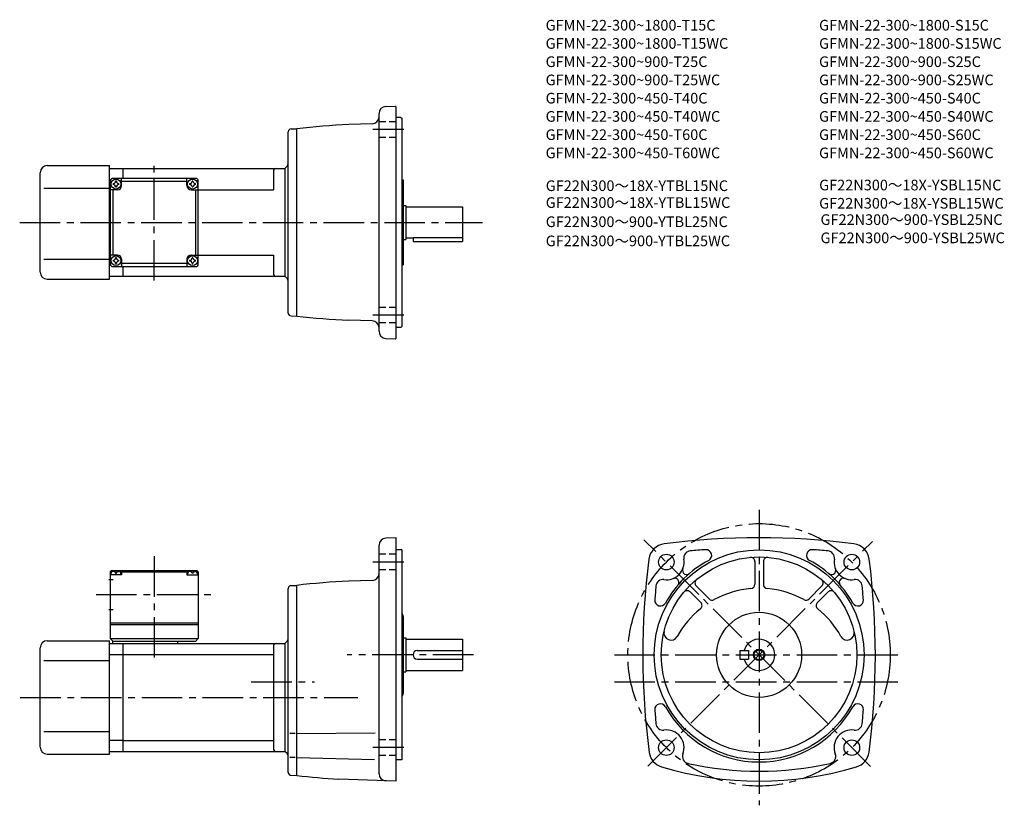
# Model space of a CAD drawing. Extents: x 49 to 744, y 66 to 619.
import ezdxf

# ---------------------------------------------------------------- set-up
doc = ezdxf.new("R2010")
doc.units = 0
doc.header["$LTSCALE"] = 3
doc.header["$MEASUREMENT"] = 0
for name, pattern in [('HIDDEN2', [4.7625, 3.175, -1.5875]), ('sekkei(A2)', [14.2875, 9.525, -1.5875, 1.5875, -1.5875]), ('sekkei_H', [2.38125, 1.5875, -0.79375])]:
    doc.linetypes.add(name, pattern=pattern)
doc.layers.get('0').update_dxf_attribs({"linetype": 'CONTINUOUS'})
for name, color, linetype in [('CENTER', 3, 'sekkei(A2)'), ('HIDS', 1, 'HIDDEN2'), ('HOJO', 4, 'CONTINUOUS'), ('TITLE_C', 4, 'CONTINUOUS')]:
    doc.layers.add(name, color=color, linetype=linetype)
doc.layers.add('TITLE', color=4, linetype='CONTINUOUS', plot=False)
doc.styles.get("Standard").update_dxf_attribs({"font": 'simplex.shx', "bigfont": 'extfont.shx'})

msp = doc.modelspace()

# ---------------------------------------------------------------- linework, layer by layer
for p, q in [((307.67, 558.2), (314.34, 558.43)), ((314.34, 558.43), (314.84, 557.95)), ((314.84, 394.95), (314.84, 557.95)), ((302.84, 399.7), (302.84, 553.2)), ((318.34, 550.45), (314.84, 550.45)), ((318.34, 550.45), (318.84, 549.95)), ((318.84, 549.95), (318.84, 402.95)), ((240.79, 542.34), (244.84, 542.45)), ((244.84, 410.45), (244.84, 542.45)), ((297.97, 545.84), (281.52, 545.41)), ((238.84, 412.56), (238.84, 540.34)), ((68.84, 516.45), (112.84, 516.45)), ((112.84, 436.45), (112.84, 516.45)), ((112.84, 514.45), (122.34, 514.45)), ((122.34, 514.45), (236.34, 514.45)), ((122.34, 507.45), (122.34, 514.45)), ((236.34, 514.45), (237.96, 516.07)), ((236.34, 514.45), (236.34, 438.45)), ((63.84, 441.45), (63.84, 511.45)), ((113.34, 506.45), (114.34, 507.45)), ((174.34, 507.45), (114.34, 507.45)), ((121.34, 502.45), (121.34, 507.45)), ((167.34, 502.45), (167.34, 507.45)), ((174.34, 507.45), (175.34, 506.45)), ((228.34, 512.45), (228.34, 499.45)), ((66.34, 500.45), (112.84, 500.45)), ((113.34, 506.45), (113.34, 446.45)), ((121.34, 505.45), (167.34, 505.45)), ((175.34, 446.45), (175.34, 506.45)), ((318.84, 506.45), (319.84, 506.45)), ((319.84, 506.45), (319.84, 446.45)), ((113.34, 499.45), (112.84, 499.45)), ((118.34, 499.45), (113.34, 499.45)), ((115.34, 453.45), (115.34, 499.45)), ((170.34, 499.45), (175.34, 499.45)), ((173.34, 499.45), (173.34, 453.45)), ((175.34, 499.45), (228.34, 499.45)), ((319.84, 488.45), (321.84, 488.45)), ((321.84, 488.45), (321.84, 464.45)), ((321.84, 487.45), (361.84, 487.45)), ((361.84, 487.45), (361.84, 462.95)), ((321.84, 465.45), (326.84, 465.45)), ((326.84, 465.87), (326.84, 462.95)), ((326.84, 465.87), (361.84, 465.87)), ((319.84, 464.45), (321.84, 464.45)), ((326.84, 462.95), (361.84, 462.95)), ((113.34, 453.45), (112.84, 453.45)), ((118.34, 453.45), (113.34, 453.45)), ((170.34, 453.45), (175.34, 453.45)), ((175.34, 453.45), (228.34, 453.45)), ((228.34, 453.45), (228.34, 440.45)), ((66.34, 450.45), (112.84, 450.45)), ((114.34, 445.45), (113.34, 446.45)), ((114.34, 445.45), (174.34, 445.45)), ((121.34, 450.45), (121.34, 445.45)), ((167.34, 447.45), (121.34, 447.45)), ((122.34, 438.45), (122.34, 445.45)), ((167.34, 450.45), (167.34, 445.45)), ((175.34, 446.45), (174.34, 445.45)), ((318.84, 446.45), (319.84, 446.45)), ((112.84, 438.45), (122.34, 438.45)), ((122.34, 438.45), (236.34, 438.45)), ((236.34, 438.45), (237.96, 436.83)), ((68.84, 436.45), (112.84, 436.45)), ((240.79, 410.56), (244.84, 410.45)), ((297.97, 407.05), (281.52, 407.49)), ((318.34, 402.45), (318.84, 402.95)), ((318.34, 402.45), (314.84, 402.45)), ((307.67, 394.7), (314.34, 394.47)), ((314.34, 394.47), (314.84, 394.95)), ((314.84, 254.13), (307.71, 253.94)), ((314.84, 82.63), (314.84, 254.13)), ((302.84, 87.88), (302.84, 248.94)), ((318.84, 245.63), (314.84, 245.63)), ((318.84, 245.63), (318.84, 97.63)), ((567.9, 237.36), (567.9, 221.37)), ((573.9, 237.36), (573.9, 221.37)), ((114.34, 231.13), (113.34, 230.13)), ((113.34, 230.13), (113.34, 183.13)), ((114.4, 230.13), (113.34, 230.13)), ((113.84, 228.13), (113.94, 229.25)), ((114.34, 231.13), (174.34, 231.13)), ((115.31, 230.28), (115.29, 230.49)), ((117.06, 229.21), (117.63, 229.21)), ((119.37, 230.28), (119.39, 230.49)), ((120.29, 230.13), (168.4, 230.13)), ((120.84, 228.13), (120.75, 229.25)), ((122.34, 231.13), (121.34, 230.13)), ((121.34, 230.13), (121.34, 228.13)), ((166.34, 231.13), (167.34, 230.13)), ((167.34, 230.13), (167.34, 228.13)), ((167.84, 228.13), (167.94, 229.25)), ((169.31, 230.28), (169.29, 230.49)), ((171.63, 229.21), (171.06, 229.21)), ((173.37, 230.28), (173.39, 230.49)), ((174.29, 230.13), (175.34, 230.13)), ((174.34, 231.13), (175.34, 230.13)), ((174.84, 228.13), (174.75, 229.25)), ((175.34, 230.13), (175.34, 183.13)), ((112.22, 224.63), (115.34, 224.63)), ((121.34, 228.13), (113.34, 228.13)), ((167.34, 228.13), (175.34, 228.13)), ((297.97, 224.02), (281.52, 223.59)), ((238.84, 88.77), (238.84, 218.49)), ((240.77, 220.49), (244.84, 220.63)), ((244.84, 86.63), (244.84, 220.63)), ((522.31, 215.98), (529.78, 208.51)), ((526.55, 220.23), (535.71, 211.07)), ((615.26, 220.23), (606.1, 211.07)), ((619.5, 215.98), (612.03, 208.51)), ((112.22, 203.63), (115.34, 203.63)), ((319.84, 198.71), (319.84, 144.55)), ((113.34, 194.13), (175.34, 194.13)), ((113.34, 193.13), (175.34, 193.13)), ((68.84, 181.63), (112.84, 181.63)), ((112.84, 101.63), (112.84, 181.63)), ((113.34, 183.13), (175.34, 183.13)), ((113.34, 183.13), (115.34, 181.13)), ((173.34, 181.13), (114.84, 181.13)), ((114.84, 181.13), (114.84, 179.63)), ((160.84, 181.13), (160.84, 179.63)), ((175.34, 183.13), (173.34, 181.13)), ((237.97, 181.25), (236.34, 179.63)), ((319.84, 183.63), (321.84, 183.63)), ((321.84, 183.63), (321.84, 159.63)), ((321.84, 182.63), (361.84, 182.63)), ((361.84, 182.63), (361.84, 160.63)), ((63.84, 106.63), (63.84, 176.63)), ((112.84, 179.63), (122.34, 179.63)), ((122.34, 179.63), (236.34, 179.63)), ((122.34, 103.63), (122.34, 179.63)), ((228.34, 177.63), (228.34, 105.63)), ((236.34, 179.63), (236.34, 103.63)), ((329.84, 174.63), (361.84, 174.63)), ((557.4, 174.63), (563.4, 174.63)), ((557.4, 174.63), (557.4, 168.63)), ((563.4, 174.63), (563.4, 168.63)), ((66.34, 167.63), (112.84, 167.63)), ((112.84, 171.88), (122.34, 171.88)), ((122.34, 171.88), (228.34, 171.88)), ((329.84, 168.63), (361.84, 168.63)), ((557.4, 168.63), (563.4, 168.63)), ((321.84, 160.63), (361.84, 160.63)), ((319.84, 159.63), (321.84, 159.63)), ((66.34, 117.63), (112.84, 117.63)), ((122.34, 111.38), (112.84, 111.38)), ((122.34, 111.38), (228.34, 111.38)), ((243.72, 116.13), (239.99, 116.13)), ((244.84, 116.13), (300.05, 116.61)), ((68.84, 101.63), (112.84, 101.63)), ((112.84, 103.63), (122.34, 103.63)), ((122.34, 103.63), (236.34, 103.63)), ((237.96, 102.01), (236.34, 103.63)), ((243.72, 99.31), (239.99, 99.31)), ((244.84, 99.31), (299.56, 97.88)), ((318.84, 97.63), (314.84, 97.63)), ((240.77, 86.77), (244.84, 86.63)), ((314.84, 82.63), (274.4, 84.04))]:
    msp.add_line(p, q)
for centre, radius in [((117.34, 503.45), 3.5), ((171.34, 503.45), 3.5), ((117.34, 449.45), 3.5), ((171.34, 449.45), 3.5), ((570.9, 171.63), 74), ((505.5, 237.04), 5.5), ((570.9, 171.63), 69), ((636.31, 237.04), 5.5), ((570.9, 171.63), 30), ((570.9, 171.63), 3.45), ((505.5, 106.22), 5.5), ((636.31, 106.22), 5.5)]:
    msp.add_circle(centre, radius)
for centre, radius, start, end in [((307.84, 553.2), 5, 92, 180), ((297.84, 550.84), 5, 271.50061, 0), ((240.84, 540.34), 2, 91.49999, 180), ((305.84, 15.97), 530, 92.63078, 96.60912), ((68.84, 511.45), 5, 90, 180), ((230.34, 512.45), 2, 90, 180), ((235.84, 518.19), 3, 315, 0), ((117.34, 503.45), 2.05, 171.93804, 180), ((117.34, 503.45), 2.05, 180, 188.06196), ((115.31, 505.48), 1.74, 269.99869, 0.00131), ((115.31, 501.42), 1.74, 359.99869, 90.00131), ((117.34, 503.45), 2.05, 90, 98.06196), ((117.34, 503.45), 2.05, 261.93804, 270), ((117.34, 503.45), 2.05, 81.93804, 90), ((117.34, 503.45), 2.05, 270, 278.06196), ((119.37, 505.48), 1.74, 179.99869, 270.00131), ((119.37, 501.42), 1.74, 89.99869, 180.00131), ((118.34, 502.45), 3, 270, 0), ((117.34, 503.45), 2.05, 0, 8.06196), ((117.34, 503.45), 2.05, 351.93804, 0), ((170.34, 502.45), 3, 180, 270), ((171.34, 503.45), 2.05, 171.93804, 180), ((171.34, 503.45), 2.05, 180, 188.06196), ((169.31, 505.48), 1.74, 269.99869, 0.00131), ((169.31, 501.42), 1.74, 359.99869, 90.00131), ((171.34, 503.45), 2.05, 90, 98.06196), ((171.34, 503.45), 2.05, 261.93804, 270), ((171.34, 503.45), 2.05, 81.93804, 90), ((171.34, 503.45), 2.05, 270, 278.06196), ((173.37, 505.48), 1.74, 179.99869, 270.00131), ((173.37, 501.42), 1.74, 89.99869, 180.00131), ((171.34, 503.45), 2.05, 0, 8.06196), ((171.34, 503.45), 2.05, 351.93804, 0), ((115.31, 451.48), 1.74, 269.99869, 0.00131), ((117.34, 449.45), 2.05, 90, 98.06196), ((117.34, 449.45), 2.05, 81.93804, 90), ((119.37, 451.48), 1.74, 179.99869, 270.00131), ((118.34, 450.45), 3, 0, 90), ((170.34, 450.45), 3, 90, 180), ((169.31, 451.48), 1.74, 269.99869, 0.00131), ((171.34, 449.45), 2.05, 90, 98.06196), ((171.34, 449.45), 2.05, 81.93804, 90), ((173.37, 451.48), 1.74, 179.99869, 270.00131), ((117.34, 449.45), 2.05, 171.93804, 180), ((117.34, 449.45), 2.05, 180, 188.06196), ((115.31, 447.42), 1.74, 359.99869, 90.00131), ((117.34, 449.45), 2.05, 261.93804, 270), ((117.34, 449.45), 2.05, 270, 278.06196), ((119.37, 447.42), 1.74, 89.99869, 180.00131), ((117.34, 449.45), 2.05, 0, 8.06196), ((117.34, 449.45), 2.05, 351.93804, 0), ((171.34, 449.45), 2.05, 171.93804, 180), ((171.34, 449.45), 2.05, 180, 188.06196), ((169.31, 447.42), 1.74, 359.99869, 90.00131), ((171.34, 449.45), 2.05, 261.93804, 270), ((171.34, 449.45), 2.05, 270, 278.06196), ((173.37, 447.42), 1.74, 89.99869, 180.00131), ((171.34, 449.45), 2.05, 0, 8.06196), ((171.34, 449.45), 2.05, 351.93804, 0), ((68.84, 441.45), 5, 180, 270), ((230.34, 440.45), 2, 180, 270), ((235.84, 434.71), 3, 0, 45), ((240.84, 412.56), 2, 180, 268.5), ((305.84, 936.93), 530, 263.39088, 267.36922), ((297.84, 402.06), 5, 0, 88.49939), ((307.84, 399.7), 5, 180, 268), ((307.84, 248.94), 5, 91.50113, 180), ((570.9, -275.87), 530, 82.75176, 97.24825), ((505.61, 237.49), 12.5, 97.24853, 172.68829), ((522.76, 239.89), 5, 95.3331, 189.3747), ((570.9, -275.87), 523, 94.13314, 95.33263), ((533.5, 241.78), 4, 298.06802, 94.13371), ((608.31, 241.78), 4, 85.86717, 241.93269), ((570.9, -275.87), 523, 84.66743, 85.86687), ((619.04, 239.89), 5, 350.62705, 84.66759), ((636.2, 237.49), 12.5, 7.3123, 82.7519), ((1018.9, 171.63), 530, 172.6879, 187.45061), ((505.5, 237.04), 12.5, 262.2554, 9.37456), ((570.9, 171.63), 75.5, 118.0676, 151.0601), ((564.9, 237.36), 3, 0, 95.22027), ((576.9, 237.36), 3, 84.78326, 180), ((570.9, 171.63), 75.5, 28.94056, 61.93237), ((636.31, 237.04), 12.5, 170.62669, 277.74429), ((122.9, 171.63), 530, 352.56421, 7.31214), ((115.24, 229.14), 1.3, 105.88085, 175), ((117.34, 221.73), 9, 74.11915, 105.88085), ((119.45, 229.14), 1.3, 5, 74.11915), ((169.24, 229.14), 1.3, 105.88085, 175), ((171.34, 221.73), 9, 74.11915, 105.88085), ((173.45, 229.14), 1.3, 5, 74.11915), ((519.85, 231.18), 3, 157.7843, 321.91751), ((621.96, 231.17), 3, 218.0027, 22.2236), ((305.84, -305.85), 530, 92.63078, 96.60912), ((297.84, 229.02), 5, 271.50061, 0), ((503.14, 219.7), 5, 82.25557, 174.6761), ((511.36, 222.69), 3, 330.7717, 112.2221), ((528.67, 222.35), 3, 129.7881, 225), ((613.14, 222.35), 3, 315.00089, 50.21609), ((630.45, 222.69), 3, 67.77035, 209.14481), ((638.67, 219.7), 5, 5.32455, 97.74443), ((240.84, 218.49), 2, 92.00046, 180), ((1018.9, 171.63), 523, 174.6757, 175.74921), ((520.19, 213.86), 3, 44.99995, 140.22031), ((570.9, 152.63), 66, 94.98853, 118.6402), ((564.9, 221.37), 3, 274.98853, 0), ((576.9, 221.37), 3, 180, 265.0115), ((570.9, 152.63), 66, 61.35994, 85.01179), ((621.62, 213.86), 3, 39.78389, 135.0009), ((122.9, 171.63), 523, 4.25087, 5.32441), ((501.33, 210.1), 4, 175.7498, 331.0607), ((527.65, 206.39), 3, 308.81516, 44.99995), ((537.83, 213.19), 3, 225, 298.64041), ((603.98, 213.19), 3, 241.35989, 315.00088), ((614.15, 206.39), 3, 135.0009, 231.1861), ((640.48, 210.1), 4, 208.94051, 4.25105), ((570.9, 152.63), 66, 128.81441, 151.0489), ((570.9, 152.63), 66, 28.95104, 51.1859), ((316.84, 198.71), 3, 0, 48.19145), ((508.78, 187), 5, 166.10831, 331.04929), ((633.03, 187), 5, 208.951, 13.89425), ((68.84, 176.63), 5, 90, 180), ((235.84, 183.37), 3, 315.00171, 0), ((570.9, 171.63), 11, 195.8266, 164.1734), ((230.34, 177.63), 2, 90, 180), ((329.84, 171.63), 3, 90, 270), ((316.84, 144.55), 3, 311.80621, 0), ((501.33, 133.16), 4, 28.94015, 184.2506), ((1018.9, 171.63), 523, 184.25079, 185.3244), ((570.9, 171.63), 75.5, 208.9398, 331.05939), ((640.48, 133.16), 4, 355.74939, 151.05949), ((122.9, 171.63), 523, 354.6756, 355.74912), ((503.14, 123.56), 5, 185.3246, 277.74661), ((505.5, 106.22), 12.5, 339.0722, 97.74601), ((636.31, 106.22), 12.5, 82.25569, 200.9279), ((638.67, 123.56), 5, 262.25561, 354.67581), ((68.84, 106.63), 5, 180, 270), ((230.34, 105.63), 2, 180, 270), ((235.84, 99.89), 3, 0, 44.99871), ((505.76, 104.66), 12.5, 188.0614, 253.3593), ((521.84, 99.97), 5, 159.07269, 257.57349), ((619.97, 99.97), 5, 282.42648, 20.92767), ((636.05, 104.66), 12.5, 286.64069, 352.56439), ((570.9, 322.63), 240, 253.3595, 286.64059), ((570.9, 322.63), 233, 257.57379, 282.42621), ((240.84, 88.77), 2, 180, 268.00049), ((305.84, 613.11), 530, 263.3909, 266.59879), ((307.84, 87.88), 5, 180, 268.00095)]:
    msp.add_arc(centre, radius, start, end)
for points in [[(117.06, 229.21), (117.03, 229.37), (116.98, 229.72), (116.55, 230.15), (115.94, 230.37), (115.52, 230.3), (115.31, 230.28)], [(117.63, 229.21), (117.65, 229.37), (117.7, 229.72), (118.14, 230.15), (118.75, 230.37), (119.17, 230.3), (119.37, 230.28)], [(171.06, 229.21), (171.03, 229.37), (170.98, 229.72), (170.55, 230.15), (169.94, 230.37), (169.52, 230.3), (169.31, 230.28)], [(171.63, 229.21), (171.65, 229.37), (171.7, 229.72), (172.14, 230.15), (172.75, 230.37), (173.17, 230.3), (173.37, 230.28)]]:
    msp.add_open_spline(points, degree=3, knots=[0, 0, 0, 0, 0.460136, 1.049887, 1.713743, 2.320348, 2.320348, 2.320348, 2.320348])
at = {"layer": 'CENTER'}
for p, q in [((320.24, 541.86), (298.52, 541.86)), ((144.34, 435.45), (144.34, 517.45)), ((49.43, 476.45), (375.92, 476.45)), ((320.24, 411.04), (298.52, 411.04)), ((570.9, 273.75), (570.9, 65.6)), ((649.58, 92.95), (489.73, 252.8)), ((492.38, 93.1), (650.85, 251.58)), ((144.34, 241.13), (144.34, 169.63)), ((320.24, 237.04), (298.52, 237.04)), ((103.34, 214.13), (185.34, 214.13)), ((369.49, 171.63), (280.39, 171.63)), ((468.85, 171.63), (668.82, 171.63)), ((212.73, 152.63), (257.24, 152.63)), ((468.85, 152.63), (668.82, 152.63)), ((49.78, 141.63), (287.94, 141.63)), ((320.24, 106.22), (298.52, 106.22))]:
    msp.add_line(p, q, dxfattribs=at)
msp.add_circle((570.9, 171.63), 92.5, dxfattribs=at)
at = {"layer": 'HIDS', "linetype": 'sekkei_H'}
for p, q in [((314.84, 547.36), (302.84, 547.36)), ((314.84, 536.36), (302.84, 536.36)), ((314.84, 416.54), (302.84, 416.54)), ((314.84, 405.54), (302.84, 405.54)), ((314.84, 242.54), (302.84, 242.54)), ((314.84, 231.54), (302.84, 231.54)), ((314.84, 111.72), (302.84, 111.72)), ((314.84, 100.72), (302.84, 100.72))]:
    msp.add_line(p, q, dxfattribs=at)
at = {"layer": 'HOJO'}
msp.add_circle((570.9, 171.63), 4, dxfattribs=at)

# ---------------------------------------------------------------- texts
at = {"layer": 'TITLE'}
for s, p in [('GFMN-22-300~1800-T15C', (420.34, 611.66)), ('GFMN-22-300~1800-S15C', (613.2, 611.66)), ('GFMN-22-300~1800-T15WC', (420.34, 598.81)), ('GFMN-22-300~1800-S15WC', (613.2, 598.81)), ('GFMN-22-300~900-T25C', (420.34, 585.95)), ('GFMN-22-300~900-S25C', (613.2, 585.95)), ('GFMN-22-300~900-T25WC', (420.34, 573.09)), ('GFMN-22-300~900-S25WC', (613.2, 573.09)), ('GFMN-22-300~450-T40C', (420.34, 560.24)), ('GFMN-22-300~450-S40C', (613.2, 560.24)), ('GFMN-22-300~450-T40WC', (420.34, 547.38)), ('GFMN-22-300~450-S40WC', (613.2, 547.38)), ('GFMN-22-300~450-T60C', (420.34, 534.52)), ('GFMN-22-300~450-S60C', (613.2, 534.52)), ('GFMN-22-300~450-T60WC', (420.34, 521.66)), ('GFMN-22-300~450-S60WC', (613.2, 521.66))]:
    msp.add_text(s, height=7.5, dxfattribs=at).set_placement(p)
at = {"layer": 'TITLE_C'}
for s, p in [('GF22N300～18X-YTBL15NC', (420.42, 498.54)), ('GF22N300～18X-YSBL15NC', (613.27, 499.01)), ('GF22N300～18X-YTBL15WC', (420.42, 486.65)), ('GF22N300～18X-YSBL15WC', (613.27, 486.15)), ('GF22N300～900-YTBL25NC', (420.42, 473.15)), ('GF22N300～900-YSBL25NC', (614.22, 474.64)), ('GF22N300～900-YTBL25WC', (420.42, 459.65)), ('GF22N300～900-YSBL25WC', (614.22, 461.79))]:
    msp.add_text(s, height=7.5, dxfattribs=at).set_placement(p)

doc.saveas('drawing.dxf')
